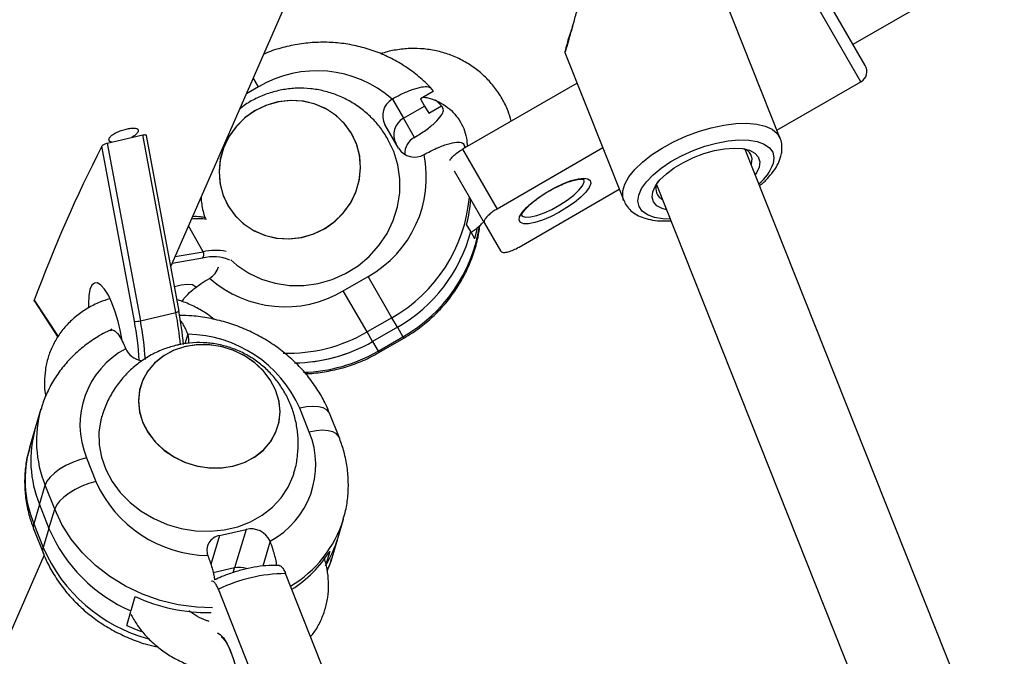
# Model space of a CAD drawing. Extents: x 1329 to 1902, y 2192 to 2639.
# Drawn here: x 1703 to 1710, y 2461 to 2465 of the extents above; entities that cross this region are included whole.
import ezdxf

# ---------------------------------------------------------------- set-up
doc = ezdxf.new("R2010")
doc.units = 0
doc.header["$LTSCALE"] = 0.125
doc.header["$MEASUREMENT"] = 0
doc.layers.add('CONTOUR', color=7, linetype='CONTINUOUS')

msp = doc.modelspace()

# ---------------------------------------------------------------- linework, layer by layer
at = {"layer": 'CONTOUR'}
for p, q in [((1708.6973, 2464.818), (1712.3563, 2466.9305)), ((1704.229, 2463.3622), (1705.5984, 2466.4915)), ((1708.7485, 2464.5719), (1708.1973, 2465.5266)), ((1708.7773, 2464.6795), (1708.3049, 2465.4978)), ((1708.2197, 2464.2012), (1707.8326, 2465.1766)), ((1706.8101, 2464.7647), (1707.1951, 2463.7945)), ((1704.8034, 2464.5394), (1704.7697, 2464.5978)), ((1706.8901, 2464.5631), (1706.1397, 2464.1298)), ((1708.1986, 2464.2545), (1708.7485, 2464.5719)), ((1704.8034, 2464.5394), (1704.7241, 2464.4936)), ((1705.9479, 2464.5086), (1705.8645, 2464.4604)), ((1705.9389, 2464.5242), (1705.9479, 2464.5086)), ((1705.6801, 2464.4584), (1705.6789, 2464.4577)), ((1705.6801, 2464.4584), (1705.7525, 2464.333)), ((1705.7525, 2464.333), (1705.8916, 2464.4133)), ((1705.8645, 2464.4604), (1705.8916, 2464.4133)), ((1705.8916, 2464.4133), (1705.9188, 2464.3663)), ((1705.9188, 2464.3663), (1706.0022, 2464.4145)), ((1706.0022, 2464.4145), (1705.9626, 2464.4542)), ((1706.0022, 2464.4145), (1706.0113, 2464.3988)), ((1705.7214, 2464.1369), (1705.6316, 2464.2923)), ((1705.8249, 2464.2076), (1705.7525, 2464.333)), ((1703.8131, 2464.1698), (1704.046, 2464.224)), ((1704.2628, 2463.0607), (1704.046, 2464.224)), ((1704.2836, 2463.0689), (1704.069, 2464.221)), ((1703.8131, 2464.1698), (1704.0299, 2463.0065)), ((1705.8237, 2464.2069), (1705.8249, 2464.2076)), ((1706.1573, 2464.1459), (1706.1482, 2464.1616)), ((1706.1482, 2464.1616), (1706.1549, 2464.1386)), ((1703.9909, 2463.0023), (1703.7771, 2464.1497)), ((1705.8883, 2464.0951), (1705.8894, 2464.0958)), ((1706.1397, 2464.1298), (1706.3658, 2463.7382)), ((1707.0587, 2464.1383), (1706.3658, 2463.7382)), ((1709.5697, 2460.1524), (1707.9916, 2464.129)), ((1708.0322, 2464.0375), (1708.0303, 2464.0315)), ((1706.2831, 2463.6453), (1706.0865, 2463.9858)), ((1707.4107, 2463.8984), (1709.0028, 2459.8865)), ((1706.51, 2463.4884), (1707.1662, 2463.8673)), ((1706.1939, 2463.5907), (1706.1668, 2463.6377)), ((1706.2831, 2463.6453), (1706.3882, 2463.4632)), ((1704.4407, 2463.4585), (1704.345, 2463.6274)), ((1706.2211, 2463.5436), (1706.1939, 2463.5907)), ((1704.2578, 2463.4281), (1704.4407, 2463.4585)), ((1704.437, 2463.4155), (1704.2378, 2463.3823)), ((1704.4821, 2463.2833), (1704.4833, 2463.284)), ((1705.3588, 2463.2023), (1705.5212, 2463.296)), ((1705.6771, 2463.0261), (1705.5212, 2463.296)), ((1705.5147, 2462.9324), (1705.3588, 2463.2023)), ((1703.3353, 2463.1401), (1703.4907, 2462.9023)), ((1703.3357, 2463.1338), (1703.4889, 2462.8992)), ((1704.0299, 2463.0065), (1704.2628, 2463.0607)), ((1705.6771, 2463.0261), (1705.5147, 2462.9324)), ((1705.7133, 2462.9634), (1705.6771, 2463.0261)), ((1705.5509, 2462.8697), (1705.5147, 2462.9324)), ((1705.7133, 2462.9634), (1705.5509, 2462.8697)), ((1705.7133, 2462.9634), (1705.7495, 2462.9007)), ((1704.3409, 2462.9189), (1704.3219, 2462.8546)), ((1704.3413, 2462.9177), (1704.3409, 2462.9189)), ((1705.5509, 2462.8697), (1705.5871, 2462.8069)), ((1705.5871, 2462.8069), (1705.7495, 2462.9007)), ((1705.5924, 2462.7977), (1705.7548, 2462.8914)), ((1705.7495, 2462.9007), (1705.7548, 2462.8914)), ((1703.9333, 2462.8241), (1703.9338, 2462.8229)), ((1705.5871, 2462.8069), (1705.5924, 2462.7977)), ((1703.379, 2462.4277), (1703.3418, 2462.3015)), ((1705.1363, 2462.2768), (1705.0741, 2462.4334)), ((1705.3314, 2462.2428), (1705.2692, 2462.3994)), ((1703.3418, 2462.3015), (1703.3046, 2462.1752)), ((1703.6767, 2462.1084), (1703.7389, 2461.9518)), ((1703.3693, 2461.8018), (1703.4066, 2461.928)), ((1703.4688, 2461.7714), (1703.4066, 2461.928)), ((1703.3693, 2461.8018), (1703.3321, 2461.6756)), ((1703.3693, 2461.8018), (1703.4315, 2461.6451)), ((1703.4315, 2461.6451), (1703.4688, 2461.7714)), ((1705.3222, 2461.5788), (1705.3595, 2461.705)), ((1703.3321, 2461.6756), (1703.3943, 2461.5189)), ((1703.4315, 2461.6451), (1703.3943, 2461.5189)), ((1704.5471, 2461.5978), (1704.7218, 2461.6385)), ((1704.7218, 2461.6385), (1704.6473, 2461.386)), ((1703.3326, 2461.6375), (1703.3948, 2461.4809)), ((1704.5471, 2461.5978), (1704.4913, 2461.4085)), ((1705.285, 2461.4526), (1705.3222, 2461.5788)), ((1704.8797, 2461.5611), (1704.8315, 2461.3976)), ((1704.8797, 2461.5611), (1704.8792, 2461.5622)), ((1701.9967, 2458.261), (1703.4003, 2461.4684)), ((1704.4717, 2461.4674), (1704.4721, 2461.4663)), ((1705.2698, 2461.4947), (1705.2444, 2461.4086)), ((1704.6473, 2461.386), (1704.5061, 2461.3532)), ((1704.6385, 2461.3563), (1704.6473, 2461.386)), ((1705.2791, 2460.5977), (1704.9809, 2461.3492)), ((1703.9693, 2461.1071), (1703.9963, 2461.1985)), ((1704.8401, 2460.4926), (1704.5408, 2461.2468)), ((1703.9404, 2461.0092), (1703.9674, 2461.1006))]:
    msp.add_line(p, q, dxfattribs=at)
at = {"layer": 'CONTOUR', "flags": 128}
for points in [[(1705.4449, 2464.1664), (1705.4109, 2464.2369), (1705.3647, 2464.3), (1705.3077, 2464.354), (1705.2416, 2464.397), (1705.1684, 2464.4279), (1705.0904, 2464.4456), (1705.0099, 2464.4497), (1704.9293, 2464.4401), (1704.8512, 2464.4169), (1704.7778, 2464.381), (1704.7115, 2464.3333), (1704.6542, 2464.2754), (1704.6076, 2464.2091), (1704.5733, 2464.1363), (1704.5521, 2464.0592), (1704.5449, 2463.9802), (1704.5517, 2463.9017), (1704.5725, 2463.8261), (1704.6064, 2463.7556), (1704.6526, 2463.6925), (1704.7097, 2463.6385), (1704.7758, 2463.5955), (1704.849, 2463.5646), (1704.927, 2463.5469), (1705.0075, 2463.5428), (1705.0881, 2463.5525), (1705.1662, 2463.5756), (1705.2396, 2463.6116), (1705.3059, 2463.6592), (1705.3632, 2463.7171), (1705.4098, 2463.7834), (1705.4441, 2463.8562), (1705.4652, 2463.9333), (1705.4725, 2464.0123), (1705.4657, 2464.0908), (1705.4449, 2464.1664)], [(1705.4146, 2464.2306), (1705.3695, 2464.2945), (1705.3134, 2464.3494), (1705.2481, 2464.3935), (1705.1755, 2464.4256), (1705.0978, 2464.4446), (1705.0174, 2464.4499), (1704.9367, 2464.4415), (1704.8583, 2464.4196), (1704.7844, 2464.3848), (1704.7173, 2464.3382), (1704.659, 2464.2812), (1704.6114, 2464.2156), (1704.5759, 2464.1432), (1704.5535, 2464.0665), (1704.545, 2463.9876), (1704.5505, 2463.9089), (1704.57, 2463.8329), (1704.6027, 2463.7619), (1704.6479, 2463.698), (1704.7039, 2463.6431), (1704.7693, 2463.599), (1704.8419, 2463.567), (1704.9196, 2463.548), (1705, 2463.5426), (1705.0807, 2463.551), (1705.1591, 2463.5729), (1705.233, 2463.6077), (1705.3001, 2463.6543), (1705.3583, 2463.7113), (1705.4059, 2463.7769), (1705.4415, 2463.8493), (1705.4639, 2463.926), (1705.4724, 2464.005), (1705.4669, 2464.0836), (1705.4474, 2464.1596), (1705.4146, 2464.2306)], [(1707.1949, 2463.795), (1707.1892, 2463.8153), (1707.189, 2463.8564), (1707.2022, 2463.9012), (1707.2285, 2463.9485), (1707.2672, 2463.9971), (1707.3173, 2464.0456), (1707.3775, 2464.093), (1707.4463, 2464.1379), (1707.5218, 2464.1791), (1707.6021, 2464.2157), (1707.6852, 2464.2466), (1707.7688, 2464.2711), (1707.8508, 2464.2885), (1707.9291, 2464.2984), (1708.0017, 2464.3005), (1708.0667, 2464.2947), (1708.1223, 2464.2813), (1708.1672, 2464.2605), (1708.2002, 2464.2329), (1708.2199, 2464.2008)], [(1704.6213, 2463.4056), (1704.6625, 2463.37), (1704.7392, 2463.3185), (1704.8232, 2463.2787), (1704.9127, 2463.2515), (1705.0058, 2463.2375), (1705.1005, 2463.237), (1705.1948, 2463.2501), (1705.2867, 2463.2763), (1705.3742, 2463.3153), (1705.4554, 2463.366), (1705.5287, 2463.4276), (1705.5924, 2463.4985), (1705.6452, 2463.5774), (1705.686, 2463.6626), (1705.714, 2463.7522), (1705.7284, 2463.8444), (1705.729, 2463.9371), (1705.7158, 2464.0283), (1705.6891, 2464.1163), (1705.6494, 2464.199)], [(1707.5003, 2463.6725), (1707.4525, 2463.6743), (1707.3967, 2463.6835), (1707.3511, 2463.7003), (1707.3172, 2463.7241), (1707.2959, 2463.7543), (1707.2879, 2463.7898), (1707.2934, 2463.8297), (1707.3123, 2463.8727), (1707.344, 2463.9174), (1707.3876, 2463.9627), (1707.4416, 2464.007), (1707.5045, 2464.049), (1707.5744, 2464.0874), (1707.6491, 2464.1212), (1707.7264, 2464.1492), (1707.8039, 2464.1706), (1707.8793, 2464.1847), (1707.9502, 2464.1912), (1708.0145, 2464.1898), (1708.0703, 2464.1806), (1708.1159, 2464.1638), (1708.1499, 2464.14), (1708.1712, 2464.1098), (1708.1792, 2464.0743), (1708.1736, 2464.0344), (1708.1736, 2464.0344)], [(1707.4763, 2463.7331), (1707.4478, 2463.7412), (1707.4129, 2463.7598), (1707.3903, 2463.7849), (1707.3809, 2463.8157), (1707.3851, 2463.851), (1707.4027, 2463.8894), (1707.4329, 2463.9295), (1707.4748, 2463.9696), (1707.5265, 2464.0083), (1707.5863, 2464.044), (1707.6517, 2464.0755), (1707.7202, 2464.1015), (1707.7892, 2464.1209), (1707.8561, 2464.1331), (1707.9183, 2464.1375), (1707.9734, 2464.1341), (1708.0193, 2464.1229), (1708.0542, 2464.1043), (1708.0768, 2464.0792), (1708.0861, 2464.0484), (1708.082, 2464.0131)], [(1708.082, 2464.0131), (1708.0644, 2463.9747), (1708.0572, 2463.9636)], [(1706.9764, 2463.9242), (1706.9791, 2463.9051), (1706.9692, 2463.8799), (1706.9471, 2463.8498), (1706.9142, 2463.8165), (1706.8721, 2463.7819), (1706.8231, 2463.7476), (1706.77, 2463.7157), (1706.7155, 2463.6879), (1706.6625, 2463.6655), (1706.614, 2463.6499), (1706.5725, 2463.6419), (1706.5404, 2463.6419), (1706.5192, 2463.6499), (1706.5102, 2463.6654), (1706.5139, 2463.6878), (1706.53, 2463.7156), (1706.5576, 2463.7475), (1706.5954, 2463.7817), (1706.6412, 2463.8164), (1706.6926, 2463.8497), (1706.7469, 2463.8798), (1706.801, 2463.9051), (1706.852, 2463.9242), (1706.8973, 2463.9361), (1706.9344, 2463.9401), (1706.9612, 2463.9361), (1706.9764, 2463.9242)], [(1706.5256, 2463.6977), (1706.5312, 2463.6918), (1706.5522, 2463.6848), (1706.5844, 2463.686), (1706.6258, 2463.6954), (1706.6737, 2463.7125), (1706.7251, 2463.7361), (1706.7768, 2463.7647), (1706.8256, 2463.7965), (1706.8683, 2463.8296), (1706.9024, 2463.8619), (1706.9256, 2463.8913), (1706.9365, 2463.9161), (1706.9344, 2463.9345)], [(1706.2211, 2463.5436), (1706.2351, 2463.607), (1706.236, 2463.6117)], [(1703.9101, 2462.8762), (1703.9001, 2462.9357), (1703.8849, 2463.0016), (1703.8659, 2463.065), (1703.8441, 2463.1231), (1703.8203, 2463.173), (1703.7957, 2463.2126), (1703.7716, 2463.2398), (1703.7489, 2463.2535), (1703.7288, 2463.2531), (1703.7122, 2463.2384), (1703.6999, 2463.2103), (1703.6924, 2463.17), (1703.6902, 2463.1194), (1703.6909, 2463.0944)], [(1704.3933, 2463.2245), (1704.39, 2463.229), (1704.3705, 2463.2404), (1704.3393, 2463.2438), (1704.298, 2463.239), (1704.254, 2463.2281)], [(1704.3963, 2462.8478), (1704.3185, 2462.835), (1704.2456, 2462.8103), (1704.1798, 2462.7746), (1704.1232, 2462.7288), (1704.0775, 2462.6744), (1704.044, 2462.613), (1704.0238, 2462.5466), (1704.0175, 2462.477), (1704.0253, 2462.4065), (1704.0469, 2462.3371), (1704.0817, 2462.2711), (1704.1286, 2462.2103), (1704.1863, 2462.1566), (1704.2529, 2462.1117), (1704.3264, 2462.0769), (1704.4047, 2462.0534), (1704.4852, 2462.0417), (1704.5656, 2462.0423), (1704.6435, 2462.0551), (1704.7164, 2462.0797), (1704.7822, 2462.1155), (1704.8388, 2462.1613), (1704.8845, 2462.2157), (1704.918, 2462.277), (1704.9382, 2462.3435), (1704.9445, 2462.4131), (1704.9367, 2462.4836), (1704.9151, 2462.5529), (1704.8803, 2462.619), (1704.8333, 2462.6798), (1704.7757, 2462.7335), (1704.7091, 2462.7784), (1704.6355, 2462.8131), (1704.5573, 2462.8367), (1704.4768, 2462.8484), (1704.3963, 2462.8478)], [(1704.3256, 2462.8367), (1704.2521, 2462.8131), (1704.1856, 2462.7783), (1704.128, 2462.7334), (1704.0812, 2462.6798), (1704.0466, 2462.619), (1704.0251, 2462.5529), (1704.0175, 2462.4836), (1704.0239, 2462.413), (1704.0443, 2462.3435), (1704.0779, 2462.277), (1704.1238, 2462.2156), (1704.1805, 2462.1612), (1704.2464, 2462.1155), (1704.3194, 2462.0797), (1704.3973, 2462.0551), (1704.4777, 2462.0423), (1704.5582, 2462.0417), (1704.6364, 2462.0534), (1704.7099, 2462.077), (1704.7764, 2462.1117), (1704.8339, 2462.1566), (1704.8807, 2462.2103), (1704.9154, 2462.2711), (1704.9369, 2462.3372), (1704.9445, 2462.4065), (1704.938, 2462.477), (1704.9177, 2462.5466), (1704.884, 2462.6131), (1704.8382, 2462.6744), (1704.7814, 2462.7288), (1704.7156, 2462.7746), (1704.6426, 2462.8103), (1704.5647, 2462.835), (1704.4843, 2462.8478), (1704.4037, 2462.8484), (1704.3256, 2462.8367)], [(1705.2692, 2462.3995), (1705.2663, 2462.4055), (1705.2512, 2462.4224), (1705.2279, 2462.4348), (1705.1972, 2462.4422), (1705.1604, 2462.4445), (1705.1188, 2462.4416), (1705.0741, 2462.4334)], [(1703.7779, 2462.3809), (1703.7713, 2462.3569), (1703.7587, 2462.2762), (1703.76, 2462.1937), (1703.775, 2462.1112), (1703.8035, 2462.0305), (1703.8448, 2461.9532), (1703.8982, 2461.881), (1703.9623, 2461.8154), (1704.0359, 2461.7579), (1704.1174, 2461.7096), (1704.2051, 2461.6717), (1704.2971, 2461.6448), (1704.3914, 2461.6296), (1704.486, 2461.6265), (1704.5789, 2461.6353), (1704.6682, 2461.6561), (1704.7518, 2461.6883), (1704.8281, 2461.7312), (1704.8955, 2461.784), (1704.9524, 2461.8455), (1704.9977, 2461.9144), (1705.0303, 2461.9892), (1705.0364, 2462.0085)], [(1705.3314, 2462.2428), (1705.3285, 2462.2489), (1705.3134, 2462.2657), (1705.2901, 2462.2781), (1705.2594, 2462.2856), (1705.2226, 2462.2879), (1705.181, 2462.2849), (1705.1363, 2462.2768)], [(1703.6767, 2462.1084), (1703.6306, 2462.0954), (1703.5848, 2462.0781), (1703.5411, 2462.0571), (1703.5011, 2462.0331), (1703.4665, 2462.0073), (1703.4386, 2461.9805), (1703.4183, 2461.9537), (1703.4066, 2461.928)], [(1703.7389, 2461.9518), (1703.6927, 2461.9388), (1703.6469, 2461.9214), (1703.6032, 2461.9004), (1703.5633, 2461.8765), (1703.5287, 2461.8506), (1703.5007, 2461.8238), (1703.4805, 2461.797), (1703.4688, 2461.7714)], [(1704.5025, 2461.1249), (1704.399, 2461.1283), (1704.278, 2461.1442), (1704.1587, 2461.1728), (1704.0432, 2461.2137), (1703.9329, 2461.2663), (1703.8298, 2461.3297), (1703.7352, 2461.403), (1703.6506, 2461.4851), (1703.5773, 2461.5748), (1703.5164, 2461.6707), (1703.4688, 2461.7714)], [(1703.3326, 2461.6375), (1703.3293, 2461.652), (1703.3321, 2461.6756)], [(1703.3948, 2461.4808), (1703.3915, 2461.4953), (1703.3943, 2461.5189)], [(1705.2561, 2461.3723), (1705.2784, 2461.4315), (1705.285, 2461.4526)], [(1704.4228, 2461.0946), (1704.4237, 2461.0941), (1704.4285, 2461.0914)], [(1704.4285, 2461.0914), (1704.4237, 2461.0941), (1704.4228, 2461.0946)], [(1703.9404, 2461.0092), (1704.0016, 2460.9834), (1704.0364, 2460.9705)], [(1704.5349, 2460.9597), (1704.5522, 2460.9509), (1704.5742, 2460.928), (1704.5968, 2460.8928), (1704.6187, 2460.8471), (1704.6387, 2460.7935), (1704.6558, 2460.7348), (1704.669, 2460.6742), (1704.6776, 2460.6149), (1704.6812, 2460.5602), (1704.6796, 2460.513), (1704.6728, 2460.4758)]]:
    msp.add_lwpolyline(points, dxfattribs=at)
at = {"layer": 'CONTOUR'}
for centre, radius, start, end in [((1708.7091, 2464.6401), 0.0787, 300, 30), ((1705.185, 2463.8971), 0.7471, 48.62162, 120.72031), ((1705.7389, 2464.3511), 0.1223, 119.37688, 208.73599), ((1705.8114, 2464.2257), 0.1224, 118.77296, 208.71801), ((1705.8865, 2464.0983), 0.1255, 120.034, 180.95953), ((1712.0319, 2459.936), 9.268, 152.95789, 159.77436), ((1705.1571, 2463.9471), 0.7459, 299.21366, 11.44441), ((1705.8259, 2464.2004), 0.1223, 211.26401, 300.62312), ((1707.9596, 2464.0606), 0.0762, 342.3499, 72.78252), ((1707.8792, 2464.1433), 0.3139, 310.0566, 339.69843), ((1707.4863, 2463.8733), 0.0812, 141.75579, 242.94202), ((1705.1783, 2463.905), 1.0106, 299.57441, 354.91233), ((1705.2328, 2463.8774), 0.9642, 345.6043, 355.3772), ((1704.4071, 2463.3235), 0.3513, 80.88856, 96.94124), ((1705.2062, 2463.8498), 1.0211, 299.77212, 345.30229), ((1705.2474, 2463.7825), 1.0147, 299.65606, 351.12154), ((1704.4097, 2463.4395), 0.0364, 318.72577, 31.4964), ((1704.5196, 2463.0916), 0.3754, 79.06447, 102.12568), ((1704.5083, 2463.1607), 0.2646, 65.88668, 105.62729), ((1704.419, 2463.3939), 0.1274, 300.33269, 344.47109), ((1704.9772, 2463.8446), 0.7471, 228.62162, 300.72031), ((1704.259, 2463.1009), 0.0403, 275.41613, 307.718), ((1702.0887, 2462.6497), 2.2126, 5.14169, 10.70579), ((1702.2146, 2462.6785), 2.1042, 4.7137, 10.72118), ((1703.9974, 2463.1239), 0.1218, 266.95922, 285.47608), ((1701.9647, 2462.6172), 2.0625, 3.64504, 10.76181), ((1701.9021, 2462.6026), 2.1657, 3.97326, 10.74899), ((1704.9975, 2463.8246), 1.0313, 268.21766, 300.10064), ((1704.2528, 2462.8827), 0.0952, 343.9879, 21.61093), ((1704.3265, 2462.0987), 0.8191, 24.11605, 88.96184), ((1705.0332, 2463.7633), 1.0328, 270.29944, 300.08491), ((1705.0332, 2463.7633), 1.0328, 270.40493, 300.08446), ((1704.2006, 2462.3235), 0.5663, 118.11087, 202.31896), ((1704.0561, 2462.8782), 0.1343, 204.32656, 259.46171), ((1705.069, 2463.7017), 1.0339, 271.56189, 300.07203), ((1704.1112, 2462.2175), 0.7618, 164.12092, 202.33108), ((1704.0757, 2462.0913), 0.7633, 164.02013, 202.28826), ((1704.6124, 2462.0617), 0.5663, 298.11087, 22.31896), ((1704.0397, 2461.9652), 0.7646, 164.05265, 202.25574), ((1704.4865, 2462.2864), 0.8191, 204.11605, 268.96184), ((1704.6152, 2461.9361), 0.7793, 300.75664, 342.88994), ((1704.3773, 2462.0463), 1.0273, 202.98246, 246.54237), ((1704.7537, 2461.5037), 0.1385, 25.01537, 103.31532), ((1704.563, 2461.5016), 0.0975, 99.3684, 200.52492), ((1704.6237, 2461.7852), 0.7284, 328.07737, 343.54207), ((1704.3624, 2461.9381), 1.055, 203.4095, 254.67971), ((1704.5886, 2461.9255), 0.806, 302.51824, 327.69238), ((1704.6783, 2461.2472), 0.1423, 71.04466, 102.57327), ((1704.6783, 2461.2472), 0.1423, 71.15005, 102.57414), ((1704.9931, 2460.2992), 1.05, 90.66762, 115.51859), ((1704.4801, 2462.2589), 1.1655, 245.4722, 270.641)]:
    msp.add_arc(centre, radius, start, end, dxfattribs=at)
for points, knots in [([(1706.8116, 2464.7661), (1706.8122, 2464.7673), (1706.8141, 2464.7706), (1706.824, 2464.802), (1706.8439, 2464.8722), (1706.8693, 2464.9656), (1706.8969, 2465.066), (1706.9302, 2465.1837), (1706.973, 2465.327), (1707.0122, 2465.4448), (1707.035, 2465.5071), (1707.0384, 2465.5163)], [0, 0, 0, 0, 0.054369, 0.159217, 0.264215, 0.39643, 0.498421, 0.60309, 0.7832, 0.968011, 1, 1, 1, 1]), ([(1706.8606, 2464.9337), (1706.8557, 2464.9206), (1706.8362, 2464.8681), (1706.8198, 2464.8087), (1706.81, 2464.7681), (1706.8104, 2464.7649), (1706.8106, 2464.7639)], [0, 0, 0, 0, 0.139126, 0.555179, 0.85199, 1, 1, 1, 1]), ([(1705.9415, 2464.5222), (1705.9262, 2464.5381), (1705.8859, 2464.58), (1705.8131, 2464.6404), (1705.7226, 2464.7004), (1705.6253, 2464.7498), (1705.5229, 2464.7882), (1705.4163, 2464.815), (1705.307, 2464.8299), (1705.1963, 2464.8326), (1705.0855, 2464.8233), (1704.9763, 2464.8012), (1704.893, 2464.7772), (1704.8481, 2464.7571), (1704.8372, 2464.7521)], [0, 0, 0, 0, 0.055772, 0.146797, 0.237873, 0.329029, 0.420287, 0.511665, 0.603169, 0.694803, 0.786562, 0.878435, 0.970411, 1, 1, 1, 1]), ([(1706.4589, 2464.3141), (1706.4524, 2464.3363), (1706.4376, 2464.3871), (1706.4006, 2464.4615), (1706.3512, 2464.5363), (1706.2915, 2464.6033), (1706.223, 2464.6616), (1706.147, 2464.7101), (1706.0648, 2464.748), (1705.9778, 2464.7745), (1705.8877, 2464.7892), (1705.7958, 2464.7921), (1705.7044, 2464.7816), (1705.6402, 2464.7689), (1705.6083, 2464.7565), (1705.6051, 2464.7552)], [0, 0, 0, 0, 0.0647757, 0.1488063, 0.2327618, 0.3166778, 0.4005922, 0.4845493, 0.5685877, 0.6527367, 0.7370147, 0.8214289, 0.9059767, 0.990647, 1, 1, 1, 1]), ([(1705.6497, 2464.1985), (1705.6344, 2464.2229), (1705.603, 2464.2729), (1705.5434, 2464.3396), (1705.475, 2464.3989), (1705.3994, 2464.4481), (1705.3181, 2464.4866), (1705.2326, 2464.5135), (1705.1444, 2464.5287), (1705.055, 2464.5318), (1704.9661, 2464.5226), (1704.879, 2464.5016), (1704.7958, 2464.4683), (1704.7288, 2464.4322), (1704.6928, 2464.4036), (1704.6803, 2464.3937)], [0, 0, 0, 0, 0.077086, 0.158064, 0.238723, 0.319069, 0.399131, 0.478956, 0.558607, 0.638163, 0.717713, 0.797353, 0.877179, 0.957274, 1, 1, 1, 1]), ([(1705.9389, 2464.5242), (1705.9325, 2464.5298), (1705.9198, 2464.5409), (1705.8724, 2464.5381), (1705.8098, 2464.5209), (1705.7423, 2464.4926), (1705.6988, 2464.4687), (1705.6801, 2464.4584)], [0, 0, 0, 0, 0.207599, 0.415135, 0.624505, 0.838748, 1, 1, 1, 1]), ([(1705.8834, 2464.4713), (1705.8932, 2464.47), (1705.9249, 2464.4657), (1705.9748, 2464.4466), (1706.0309, 2464.415), (1706.0796, 2464.3731), (1706.1196, 2464.323), (1706.1489, 2464.266), (1706.1672, 2464.2069), (1706.1695, 2464.1663), (1706.1705, 2464.1476)], [0, 0, 0, 0, 0.060475, 0.195053, 0.330499, 0.466946, 0.604377, 0.742556, 0.881008, 1, 1, 1, 1]), ([(1705.8249, 2464.2076), (1705.8503, 2464.2233), (1705.9013, 2464.2547), (1705.963, 2464.3057), (1706.0032, 2464.3512), (1706.0169, 2464.3823), (1706.0127, 2464.3945), (1706.0113, 2464.3988)], [0, 0, 0, 0, 0.225371, 0.450994, 0.670235, 0.882704, 1, 1, 1, 1]), ([(1703.8428, 2464.1767), (1703.8382, 2464.1781), (1703.8274, 2464.1814), (1703.8221, 2464.192), (1703.8264, 2464.206), (1703.8418, 2464.2216), (1703.8661, 2464.2368), (1703.8965, 2464.2504), (1703.9295, 2464.2611), (1703.9614, 2464.2678), (1703.9885, 2464.2698), (1704.0079, 2464.2666), (1704.0175, 2464.2583), (1704.0164, 2464.2455), (1704.0043, 2464.2297), (1703.9884, 2464.2159), (1703.9753, 2464.2087), (1703.9717, 2464.2067)], [0, 0, 0, 0, 0.052153, 0.123057, 0.193879, 0.264617, 0.335398, 0.406284, 0.477172, 0.547957, 0.618694, 0.689513, 0.760416, 0.831274, 0.902028, 0.972782, 1, 1, 1, 1]), ([(1704.046, 2464.224), (1704.0489, 2464.2245), (1704.0548, 2464.2257), (1704.0619, 2464.2256), (1704.0668, 2464.2242), (1704.0691, 2464.2225), (1704.0688, 2464.2211), (1704.0688, 2464.221)], [0, 0, 0, 0, 0.231453, 0.462509, 0.704059, 0.97167, 1, 1, 1, 1]), ([(1703.7771, 2464.1497), (1703.7783, 2464.1514), (1703.7808, 2464.1549), (1703.7892, 2464.1607), (1703.7995, 2464.1657), (1703.8079, 2464.1685), (1703.8122, 2464.1696), (1703.8131, 2464.1698)], [0, 0, 0, 0, 0.251206, 0.502975, 0.736686, 0.941956, 1, 1, 1, 1]), ([(1705.8894, 2464.0958), (1705.9158, 2464.11), (1705.9685, 2464.1384), (1706.0435, 2464.1664), (1706.103, 2464.1784), (1706.1367, 2464.1747), (1706.1452, 2464.165), (1706.1482, 2464.1616)], [0, 0, 0, 0, 0.2253712, 0.4509944, 0.6702352, 0.8827037, 1, 1, 1, 1]), ([(1708.2231, 2464.0779), (1708.2257, 2464.0882), (1708.2321, 2464.1134), (1708.2321, 2464.1534), (1708.2277, 2464.1851), (1708.2201, 2464.1992), (1708.2195, 2464.2004)], [0, 0, 0, 0, 0.253379, 0.616197, 0.966222, 1, 1, 1, 1]), ([(1706.0582, 2464.0562), (1706.0582, 2464.0566), (1706.0584, 2464.0619), (1706.072, 2464.0783), (1706.0963, 2464.1014), (1706.122, 2464.1194), (1706.1365, 2464.128), (1706.1397, 2464.1298)], [0, 0, 0, 0, 0.024469, 0.333352, 0.643456, 0.92192, 1, 1, 1, 1]), ([(1708.0858, 2463.8915), (1708.0886, 2463.8936), (1708.111, 2463.9111), (1708.1452, 2463.9465), (1708.1865, 2463.9978), (1708.2111, 2464.042), (1708.2202, 2464.0694), (1708.2231, 2464.0779)], [0, 0, 0, 0, 0.038129, 0.310974, 0.588925, 0.872155, 1, 1, 1, 1]), ([(1706.6857, 2463.8434), (1706.6952, 2463.8493), (1706.7204, 2463.8649), (1706.7633, 2463.887), (1706.8113, 2463.9083), (1706.8554, 2463.9238), (1706.8929, 2463.9329), (1706.9195, 2463.9357), (1706.9348, 2463.9332), (1706.9351, 2463.9329), (1706.9352, 2463.9327)], [0, 0, 0, 0, 0.086468, 0.230779, 0.374745, 0.517589, 0.658202, 0.794659, 0.909746, 1, 1, 1, 1]), ([(1706.526, 2463.6966), (1706.5261, 2463.6963), (1706.5264, 2463.6949), (1706.5276, 2463.7038), (1706.5378, 2463.7207), (1706.5571, 2463.7443), (1706.5857, 2463.7719), (1706.6229, 2463.8018), (1706.6572, 2463.8264), (1706.6794, 2463.8396), (1706.6857, 2463.8434)], [0, 0, 0, 0, 0.03977, 0.170326, 0.308321, 0.454543, 0.609772, 0.770491, 0.934128, 1, 1, 1, 1]), ([(1704.4277, 2463.8164), (1704.4281, 2463.8085), (1704.4298, 2463.7701), (1704.4391, 2463.7229), (1704.4524, 2463.6855), (1704.4554, 2463.6769)], [0, 0, 0, 0, 0.1659963, 0.8087667, 1, 1, 1, 1]), ([(1707.1956, 2463.7957), (1707.2008, 2463.7839), (1707.212, 2463.7581), (1707.242, 2463.7259), (1707.2807, 2463.6986), (1707.3281, 2463.6781), (1707.3846, 2463.6647), (1707.4438, 2463.6585), (1707.4863, 2463.6604), (1707.5048, 2463.6612)], [0, 0, 0, 0, 0.115255, 0.251417, 0.390718, 0.539689, 0.700739, 0.869926, 1, 1, 1, 1]), ([(1706.3658, 2463.7382), (1706.3566, 2463.7326), (1706.3371, 2463.7207), (1706.3106, 2463.6995), (1706.2906, 2463.6781), (1706.2796, 2463.6584), (1706.2819, 2463.6498), (1706.2831, 2463.6453)], [0, 0, 0, 0, 0.162183, 0.343949, 0.556076, 0.767471, 1, 1, 1, 1]), ([(1704.4541, 2463.6808), (1704.4442, 2463.6832), (1704.4199, 2463.6891), (1704.3895, 2463.6885), (1704.3716, 2463.6881)], [0, 0, 0, 0, 0.408831, 1, 1, 1, 1]), ([(1706.1967, 2463.5859), (1706.2164, 2463.6), (1706.2438, 2463.6195), (1706.2669, 2463.644), (1706.2734, 2463.6509)], [0, 0, 0, 0, 0.71614, 1, 1, 1, 1]), ([(1705.7548, 2462.8914), (1705.7739, 2462.9029), (1705.825, 2462.9337), (1705.9025, 2462.9923), (1705.9844, 2463.0686), (1706.0574, 2463.1535), (1706.1205, 2463.2455), (1706.173, 2463.3436), (1706.2138, 2463.4466), (1706.2414, 2463.5427), (1706.2498, 2463.6047), (1706.2533, 2463.6304)], [0, 0, 0, 0, 0.072008, 0.192496, 0.313042, 0.433572, 0.554056, 0.674462, 0.794758, 0.914918, 1, 1, 1, 1]), ([(1706.3882, 2463.4632), (1706.3929, 2463.4592), (1706.401, 2463.4523), (1706.4303, 2463.4549), (1706.4636, 2463.465), (1706.4919, 2463.4782), (1706.5067, 2463.4865), (1706.51, 2463.4884)], [0, 0, 0, 0, 0.300382, 0.521382, 0.743259, 0.94241, 1, 1, 1, 1]), ([(1704.3045, 2463.1327), (1704.3089, 2463.1407), (1704.3202, 2463.161), (1704.3639, 2463.2024), (1704.4212, 2463.2464), (1704.4638, 2463.2722), (1704.4821, 2463.2833)], [0, 0, 0, 0, 0.187009, 0.478044, 0.775852, 1, 1, 1, 1]), ([(1703.336, 2463.134), (1703.3356, 2463.1344), (1703.3341, 2463.136), (1703.3348, 2463.1384), (1703.3353, 2463.1401)], [0, 0, 0, 0, 0.262404, 1, 1, 1, 1]), ([(1703.8299, 2463.1495), (1703.8078, 2463.1426), (1703.757, 2463.1267), (1703.684, 2463.0891), (1703.6118, 2463.0398), (1703.5488, 2462.9814), (1703.4959, 2462.9153), (1703.454, 2462.8431), (1703.4239, 2462.766), (1703.4056, 2462.6856), (1703.4009, 2462.6035), (1703.403, 2462.545), (1703.4101, 2462.5149), (1703.4108, 2462.5118)], [0, 0, 0, 0, 0.079932, 0.183304, 0.286172, 0.388367, 0.489784, 0.590421, 0.690394, 0.789921, 0.889244, 0.988611, 1, 1, 1, 1]), ([(1704.5135, 2463.0144), (1704.4989, 2463.0261), (1704.4606, 2463.0569), (1704.3901, 2463.0965), (1704.3229, 2463.128), (1704.2815, 2463.1399), (1704.2698, 2463.1432)], [0, 0, 0, 0, 0.2044968, 0.5367949, 0.8699763, 1, 1, 1, 1]), ([(1705.2692, 2462.3994), (1705.261, 2462.4189), (1705.2394, 2462.4702), (1705.1947, 2462.5501), (1705.1334, 2462.6369), (1705.062, 2462.7176), (1704.9814, 2462.7913), (1704.8927, 2462.857), (1704.7968, 2462.9138), (1704.6951, 2462.9611), (1704.5888, 2462.9983), (1704.4791, 2463.0244), (1704.3777, 2463.0392), (1704.3133, 2463.0405), (1704.2862, 2463.0411)], [0, 0, 0, 0, 0.052993, 0.139839, 0.226984, 0.314584, 0.402573, 0.49088, 0.579439, 0.668192, 0.757098, 0.846123, 0.935238, 1, 1, 1, 1]), ([(1704.3409, 2462.9189), (1704.3305, 2462.9432), (1704.3141, 2462.9818), (1704.2969, 2463.0022), (1704.2907, 2463.0096)], [0, 0, 0, 0, 0.6329477, 1, 1, 1, 1]), ([(1703.843, 2462.95), (1703.8239, 2462.9407), (1703.7728, 2462.9159), (1703.6953, 2462.867), (1703.6137, 2462.8018), (1703.5415, 2462.7279), (1703.4795, 2462.6469), (1703.4293, 2462.5595), (1703.3958, 2462.4852), (1703.3836, 2462.4392), (1703.3799, 2462.4253)], [0, 0, 0, 0, 0.086167, 0.230309, 0.373978, 0.516742, 0.658549, 0.799445, 0.939568, 1, 1, 1, 1]), ([(1703.8328, 2462.9426), (1703.8387, 2462.9447), (1703.8525, 2462.9495), (1703.8803, 2462.9246), (1703.9089, 2462.8809), (1703.926, 2462.8411), (1703.9333, 2462.8241)], [0, 0, 0, 0, 0.2170864, 0.497354, 0.7841449, 1, 1, 1, 1]), ([(1704.269, 2462.8459), (1704.2417, 2462.8385), (1704.1837, 2462.8226), (1704.0999, 2462.7834), (1704.0192, 2462.7315), (1703.9468, 2462.6684), (1703.884, 2462.596), (1703.8328, 2462.516), (1703.7975, 2462.4437), (1703.7841, 2462.3971), (1703.7794, 2462.3806)], [0, 0, 0, 0, 0.119893, 0.25441, 0.389963, 0.525522, 0.660526, 0.794578, 0.927412, 1, 1, 1, 1]), ([(1705.035, 2462.0086), (1705.0381, 2462.0178), (1705.0509, 2462.056), (1705.0612, 2462.1264), (1705.0656, 2462.2173), (1705.0572, 2462.3072), (1705.0375, 2462.3941), (1705.0069, 2462.4768), (1704.9662, 2462.5541), (1704.9161, 2462.6249), (1704.8575, 2462.6882), (1704.7912, 2462.7433), (1704.7178, 2462.7891), (1704.6383, 2462.825), (1704.5535, 2462.8499), (1704.4646, 2462.8631), (1704.3759, 2462.8635), (1704.3105, 2462.8551), (1704.276, 2462.8475), (1704.269, 2462.8459)], [0, 0, 0, 0, 0.021119, 0.088305, 0.1547, 0.220309, 0.285162, 0.349313, 0.412844, 0.475872, 0.53856, 0.601123, 0.663838, 0.727036, 0.791073, 0.856272, 0.922758, 0.984294, 1, 1, 1, 1]), ([(1705.1101, 2462.6603), (1705.1103, 2462.6603), (1705.1473, 2462.6594), (1705.2215, 2462.6686), (1705.3309, 2462.6889), (1705.4375, 2462.7226), (1705.5246, 2462.7601), (1705.5748, 2462.7879), (1705.5924, 2462.7977)], [0, 0, 0, 0, 0.001087, 0.220709, 0.440606, 0.660746, 0.88109, 1, 1, 1, 1]), ([(1705.3586, 2461.7074), (1705.3641, 2461.7254), (1705.3792, 2461.7751), (1705.3905, 2461.8597), (1705.3937, 2461.9593), (1705.3838, 2462.0592), (1705.3635, 2462.1543), (1705.3417, 2462.2145), (1705.3314, 2462.2428)], [0, 0, 0, 0, 0.104048, 0.287169, 0.470185, 0.653479, 0.83739, 1, 1, 1, 1]), ([(1703.3077, 2462.1809), (1703.3014, 2462.1602), (1703.2854, 2462.108), (1703.2735, 2462.0206), (1703.2704, 2461.921), (1703.2803, 2461.8211), (1703.3005, 2461.726), (1703.3224, 2461.6658), (1703.3326, 2461.6375)], [0, 0, 0, 0, 0.1176087, 0.2979587, 0.4782043, 0.6587244, 0.8398515, 1, 1, 1, 1]), ([(1704.9236, 2461.4015), (1704.9226, 2461.4083), (1704.9178, 2461.4421), (1704.9022, 2461.4992), (1704.8865, 2461.5425), (1704.8797, 2461.5611)], [0, 0, 0, 0, 0.125453, 0.624437, 1, 1, 1, 1]), ([(1703.3948, 2461.4809), (1703.403, 2461.4614), (1703.4247, 2461.41), (1703.4693, 2461.3302), (1703.5306, 2461.2434), (1703.602, 2461.1627), (1703.6826, 2461.089), (1703.7714, 2461.0233), (1703.8672, 2460.9664), (1703.969, 2460.9194), (1704.0629, 2460.8854), (1704.1237, 2460.8719), (1704.1478, 2460.8666)], [0, 0, 0, 0, 0.064969, 0.171442, 0.278282, 0.385678, 0.493553, 0.601818, 0.71039, 0.819202, 0.928199, 1, 1, 1, 1]), ([(1704.4721, 2461.4663), (1704.4818, 2461.4397), (1704.5, 2461.3896), (1704.511, 2461.3338), (1704.5162, 2461.3075)], [0, 0, 0, 0, 0.529197, 1, 1, 1, 1]), ([(1705.1448, 2460.9361), (1705.1525, 2460.9453), (1705.1781, 2460.976), (1705.2105, 2461.0354), (1705.2411, 2461.1121), (1705.259, 2461.1926), (1705.2648, 2461.2748), (1705.2578, 2461.3573), (1705.2456, 2461.4165), (1705.2346, 2461.4473), (1705.233, 2461.4517)], [0, 0, 0, 0, 0.0657404, 0.2185978, 0.3704465, 0.5216186, 0.6724797, 0.8234078, 0.9748237, 1, 1, 1, 1]), ([(1705.2535, 2461.369), (1705.2603, 2461.3837), (1705.2721, 2461.4089), (1705.279, 2461.4358), (1705.2818, 2461.447)], [0, 0, 0, 0, 0.582163, 1, 1, 1, 1]), ([(1704.9411, 2461.4014), (1704.9178, 2461.4021), (1704.8709, 2461.4034), (1704.7953, 2461.395), (1704.7177, 2461.3799), (1704.64, 2461.3577), (1704.572, 2461.3335), (1704.5319, 2461.3148), (1704.5162, 2461.3075)], [0, 0, 0, 0, 0.178896, 0.359636, 0.537551, 0.713362, 0.888066, 1, 1, 1, 1]), ([(1704.9411, 2461.3998), (1704.9431, 2461.4), (1704.9494, 2461.4008), (1704.9624, 2461.3866), (1704.974, 2461.366), (1704.9796, 2461.3522), (1704.9809, 2461.3492)], [0, 0, 0, 0, 0.180744, 0.561837, 0.904046, 1, 1, 1, 1]), ([(1704.5408, 2461.2468), (1704.537, 2461.2554), (1704.5291, 2461.2735), (1704.5155, 2461.2922), (1704.5032, 2461.3012), (1704.4972, 2461.2978), (1704.4949, 2461.2964)], [0, 0, 0, 0, 0.235859, 0.500198, 0.80869, 1, 1, 1, 1]), ([(1703.9673, 2461.0835), (1703.9795, 2461.0613), (1704.0057, 2461.0136), (1704.0587, 2460.9469), (1704.1224, 2460.8836), (1704.1949, 2460.828), (1704.2744, 2460.7811), (1704.3597, 2460.7438), (1704.4492, 2460.7166), (1704.5412, 2460.7012), (1704.6129, 2460.6955), (1704.6528, 2460.6989), (1704.6622, 2460.6996)], [0, 0, 0, 0, 0.094216, 0.201789, 0.309977, 0.418666, 0.527741, 0.637106, 0.746691, 0.856448, 0.966323, 1, 1, 1, 1]), ([(1704.48, 2461.0357), (1704.4735, 2461.0376), (1704.4456, 2461.0457), (1704.3996, 2461.0688), (1704.3645, 2461.0935), (1704.347, 2461.1058)], [0, 0, 0, 0, 0.13122, 0.567279, 1, 1, 1, 1]), ([(1704.5581, 2460.9356), (1704.5581, 2460.9357), (1704.5582, 2460.9358), (1704.5695, 2460.9276), (1704.5847, 2460.9083), (1704.6024, 2460.8787), (1704.6206, 2460.8394), (1704.6375, 2460.7947), (1704.6467, 2460.7622), (1704.6509, 2460.747)], [0, 0, 0, 0, 0.091804, 0.233914, 0.377079, 0.530345, 0.691189, 0.856365, 1, 1, 1, 1])]:
    msp.add_open_spline(points, degree=3, knots=knots, dxfattribs=at)

doc.saveas('drawing.dxf')
